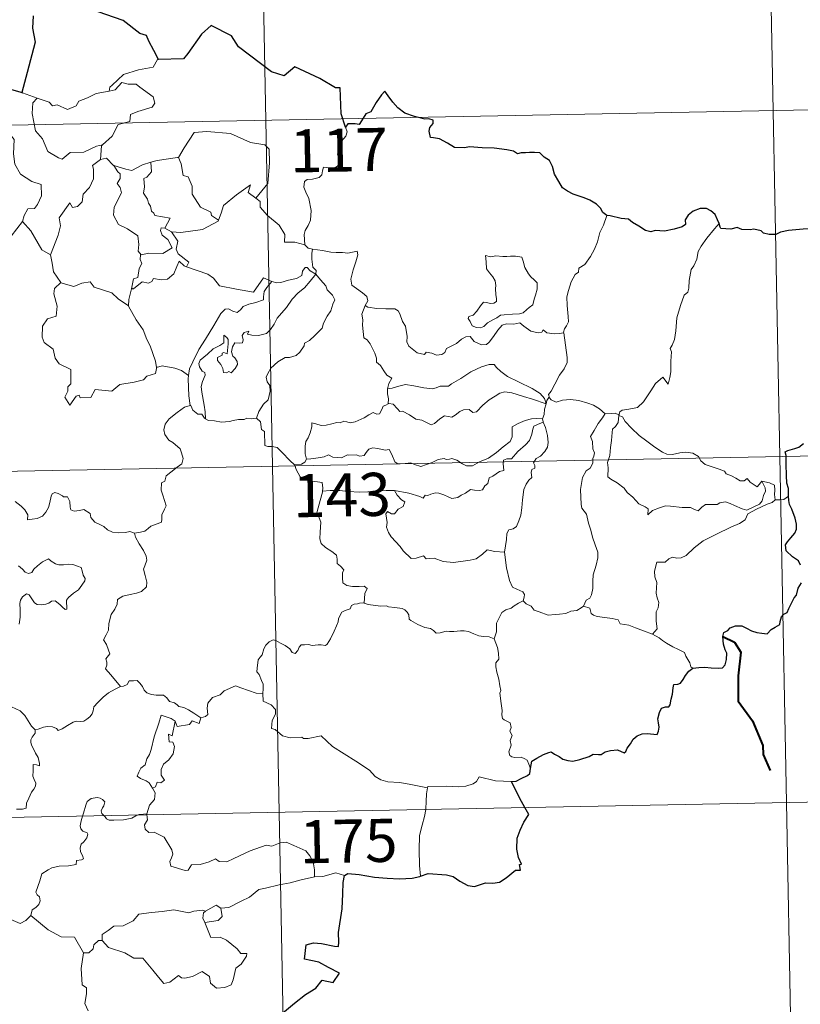
# Model space of a CAD drawing. Units: metres. Extents: x 631197 to 635708, y 4689943 to 4692998.
# Drawn here: x 631786 to 631922, y 4691975 to 4692146 of the extents above; entities that cross this region are included whole.
import ezdxf
from ezdxf.enums import TextEntityAlignment as Align

# ---------------------------------------------------------------- set-up
doc = ezdxf.new("R2010")
doc.units = ezdxf.units.M
doc.header["$MEASUREMENT"] = 0
doc.layers.add('Level 63', color=7, linetype='Continuous', lineweight=0)
doc.styles.add('Arial', font='ARIAL.TTF', dxfattribs={"height": 0.2})

msp = doc.modelspace()

# ---------------------------------------------------------------- linework, layer by layer
at = {"layer": 'Level 63', "linetype": 'Continuous', "lineweight": 0}
for points in [[(631826.79, 4692248.97), (631831.39, 4692008.08)], [(631916.2, 4692190.43), (631919.65, 4692009.76)], [(631810.44, 4692139.12), (631810.23, 4692139.11), (631809.46, 4692137.76), (631806.94, 4692137.34), (631804.34, 4692136.52), (631802.34, 4692134.67), (631801.95, 4692134.32), (631801.83, 4692133.61)], [(631801.83, 4692133.61), (631802.88, 4692133.84), (631804.05, 4692135.11), (631805.11, 4692134.82), (631806.52, 4692134.82), (631807.15, 4692134.29), (631809.51, 4692132.61), (631809.78, 4692131.52), (631809.31, 4692130.8), (631806.79, 4692130.07), (631805.57, 4692129.53), (631805.42, 4692128.31), (631803.39, 4692127.81), (631802.33, 4692125.78), (631800.68, 4692124.28)], [(631784.06, 4692134.08), (631783.84, 4692132), (631783.11, 4692130.58), (631781.19, 4692129.63), (631779.87, 4692129.41), (631780.2, 4692127.21), (631782.15, 4692126.02), (631782.56, 4692126.34), (631783.63, 4692125.53), (631784.69, 4692126.02), (631785.32, 4692125.17), (631785.2, 4692122.67), (631785.41, 4692120.89), (631786.41, 4692119.13), (631788.38, 4692117.89), (631789.99, 4692117.38), (631790.06, 4692115.38), (631789.36, 4692113.9), (631788.86, 4692113.15), (631787.67, 4692113.1), (631787.07, 4692111.94), (631786.73, 4692110.91)], [(631786.74, 4692133.32), (631789.29, 4692132.36)], [(631789.29, 4692132.36), (631789.3, 4692132.36), (631791.37, 4692131.71), (631792, 4692131.03), (631792.8, 4692131.21), (631794.56, 4692130.4), (631796.08, 4692131.07), (631796.57, 4692131.86), (631798.09, 4692132.44), (631799.55, 4692133.22), (631801.83, 4692133.61)], [(631476.03, 4692121.78), (632005.62, 4692131.9)], [(631789.29, 4692132.36), (631788.55, 4692131.6), (631788.41, 4692129.71), (631789.02, 4692126.71), (631790.22, 4692125.31), (631791.17, 4692123.12), (631793.02, 4692121.98), (631793.68, 4692121.76), (631795.06, 4692122.94), (631797.45, 4692122.99), (631799.61, 4692124.01), (631800.68, 4692124.28)], [(631813.73, 4692122.06), (631813.88, 4692122.08), (631814.86, 4692123.75), (631816.6, 4692126.4), (631818.85, 4692126.59), (631822.94, 4692126.26), (631826.4, 4692124.64), (631828.9, 4692124.28), (631829.69, 4692123.49), (631829.71, 4692121.1), (631829.41, 4692117.53), (631827.36, 4692114.96)], [(631842.95, 4692127.36), (631843.24, 4692126.52), (631843.03, 4692125.79), (631842.28, 4692124.89), (631841.87, 4692123.79), (631841.54, 4692122.61), (631842.06, 4692122.15), (631841.98, 4692121.42), (631841.55, 4692120.53), (631840.66, 4692120.01), (631840.05, 4692120.26), (631839.15, 4692120.39), (631838.95, 4692119.75), (631838.82, 4692119.02), (631838.36, 4692118.59), (631837.2, 4692118.29), (631836.27, 4692118.2), (631835.82, 4692117.87), (631835.7, 4692116.9), (631836.05, 4692116), (631836.59, 4692114.91), (631836.96, 4692112.82), (631836.88, 4692111.13), (631836.46, 4692110.23), (631835.95, 4692109.32), (631835.74, 4692108.68), (631835.86, 4692106.85)], [(631800.68, 4692124.28), (631800.47, 4692124.1), (631800.33, 4692121.73)], [(631800.33, 4692121.73), (631798.95, 4692120.66), (631799.13, 4692120.02), (631799.09, 4692118.37), (631798.43, 4692116.84), (631797.33, 4692115.7), (631797.16, 4692114.35), (631796.33, 4692113.54), (631795.43, 4692113.36), (631794.97, 4692114.16), (631793.11, 4692111.58), (631793.38, 4692110.16), (631792.96, 4692108.54), (631791.64, 4692105.11), (631791.65, 4692105.09)], [(631800.33, 4692121.73), (631801.39, 4692121.93), (631802.59, 4692120.69), (631802.64, 4692120.68)], [(631802.64, 4692120.68), (631804.71, 4692120.05), (631805.79, 4692119.77), (631807.65, 4692120.79), (631809.1, 4692121.22)], [(631809.1, 4692121.22), (631809.17, 4692119.54), (631808.41, 4692118.64), (631807.86, 4692118.4), (631807.95, 4692116.96), (631807.79, 4692115.84), (631808.5, 4692114.78), (631808.7, 4692114.12), (631809.03, 4692113.59), (631809.21, 4692112.72), (631809.59, 4692112.38), (631809.79, 4692111.94), (631812.47, 4692111.48), (631811.54, 4692109.77)], [(631809.1, 4692121.22), (631810.16, 4692121.55), (631813.73, 4692122.06)], [(631813.88, 4692122.08), (631814.34, 4692120.98), (631814.69, 4692118.94), (631815.6, 4692118.71), (631816.29, 4692117.07), (631816.26, 4692115.66), (631817.75, 4692113.43), (631819.51, 4692112.56), (631819.61, 4692111.95), (631820.87, 4692111.14)], [(631802.64, 4692120.68), (631803.31, 4692119.58), (631803.75, 4692119.21), (631803.73, 4692118.39), (631803.25, 4692117.55), (631803.75, 4692116.82), (631803.95, 4692115.88), (631802.69, 4692113.42), (631802.61, 4692112.01), (631803.44, 4692110.42), (631805.01, 4692109.61), (631806.84, 4692108.44), (631806.97, 4692106.91), (631806.9, 4692105.73), (631807.41, 4692105.14)], [(631820.87, 4692111.14), (631821.32, 4692112.36), (631821.73, 4692113.68), (631823.97, 4692115.53), (631826.43, 4692117.28), (631826.04, 4692115.98), (631827.36, 4692114.96)], [(631827.36, 4692114.96), (631828.1, 4692114.39), (631828.13, 4692113.42), (631829.35, 4692111.97), (631831.42, 4692110.29), (631832.4, 4692108.68), (631832.35, 4692107.29), (631834.15, 4692107.3), (631835.86, 4692106.85)], [(631783.79, 4692107.09), (631786.73, 4692110.91)], [(631786.73, 4692110.91), (631788.19, 4692109.28), (631790.09, 4692105.96), (631791.65, 4692105.09)], [(631812.67, 4692109.12), (631814.3, 4692109.01), (631818.05, 4692109.5), (631820.8, 4692110.95), (631820.87, 4692111.14)], [(631888.44, 4692111.96), (631887.81, 4692110.3), (631887.19, 4692108.98), (631886.79, 4692107.4), (631886.3, 4692106.1), (631885.55, 4692104.85), (631884.57, 4692103.43), (631883.55, 4692102.79), (631883.49, 4692102.11), (631882.92, 4692101.69), (631882.22, 4692100.39), (631881.76, 4692098.9), (631881.47, 4692097.81), (631881.52, 4692096.27), (631881.72, 4692094.38), (631881.77, 4692093.45), (631881.41, 4692092.77), (631881.04, 4692092.26), (631880.9, 4692091.64), (631880.92, 4692091.54)], [(631907.94, 4692110.57), (631907.17, 4692109.64), (631905.81, 4692108.04), (631904.83, 4692106.6), (631904.32, 4692105.72), (631904.07, 4692104.35), (631903.57, 4692103.19), (631903.08, 4692102.55), (631902.77, 4692100.67), (631902.66, 4692099.31), (631902.49, 4692098.6), (631901.85, 4692098.07), (631901.21, 4692096.32), (631900.57, 4692094.12), (631900.42, 4692091.9), (631900.22, 4692090.37), (631899.79, 4692089.4), (631899.43, 4692088.82), (631899.69, 4692088.2), (631899.57, 4692086.63), (631899.56, 4692084.74), (631899.37, 4692083.78), (631899.08, 4692082.6), (631898.17, 4692083.8), (631896.91, 4692082.73), (631896.07, 4692081.43), (631894.81, 4692079.54), (631893.73, 4692078.55), (631892.25, 4692078.26), (631891.11, 4692078.09), (631890.66, 4692077.79), (631890.49, 4692077.15)], [(631811.54, 4692109.77), (631810.85, 4692109.82), (631810.75, 4692109.35), (631811.06, 4692108.56), (631812.06, 4692107.8), (631812.78, 4692106.35), (631811.16, 4692105.37), (631808.75, 4692105.38), (631807.41, 4692105.14)], [(631811.54, 4692109.77), (631812.67, 4692109.12)], [(631815.28, 4692103.05), (631815.71, 4692103.82), (631813.86, 4692105.28), (631813.49, 4692106.12), (631813.78, 4692107.52), (631812.67, 4692109.12)], [(631835.86, 4692106.85), (631836.48, 4692106.26), (631837.22, 4692106.12)], [(631837.22, 4692106.12), (631837.07, 4692105.34), (631837.07, 4692104.35), (631837.27, 4692102.96), (631837.85, 4692102.41), (631837.8, 4692101.76)], [(631837.22, 4692106.12), (631837.23, 4692106.11), (631838.94, 4692105.86), (631840.37, 4692105.55), (631841.34, 4692105.51), (631842.44, 4692105.54), (631843.35, 4692105.42), (631844.98, 4692105.73), (631845.07, 4692105.09), (631844.75, 4692103.91), (631844.27, 4692102.53), (631843.9, 4692100.88), (631844.04, 4692099.83), (631844.84, 4692099.27), (631845.91, 4692098.51), (631846.67, 4692097.85), (631846.81, 4692097.09), (631846.37, 4692096.32)], [(631791.65, 4692105.09), (631791.93, 4692103.64), (631792.17, 4692102.18), (631793.41, 4692100.28)], [(631807.41, 4692105.14), (631807.29, 4692105.11), (631807.21, 4692104.32), (631807.51, 4692103.62), (631807.05, 4692102.74), (631806.81, 4692101.17), (631806.04, 4692100.96), (631805.72, 4692099.21), (631805.84, 4692099.34)], [(631805.72, 4692099.21), (631806.07, 4692099.22), (631807.6, 4692100.42), (631808.65, 4692100.18), (631809.25, 4692100.49), (631809.57, 4692101.02), (631810.89, 4692100.78), (631811.99, 4692100.9), (631813.11, 4692101.81), (631813.59, 4692103.08), (631814, 4692104.03), (631814.89, 4692103.19), (631815.28, 4692103.05)], [(631867.28, 4692104.98), (631867.4, 4692103.9), (631867.47, 4692102.65), (631867.98, 4692101.96), (631868.57, 4692101.29), (631868.99, 4692100.58), (631869.1, 4692099.76), (631869.05, 4692099.24), (631869.09, 4692098.15), (631869.23, 4692097.54), (631869.22, 4692096.99), (631868.78, 4692096.67), (631868.1, 4692096.66), (631867.52, 4692096.84), (631866.95, 4692096.85), (631866.43, 4692096.22), (631865.78, 4692095.32), (631865.16, 4692094.6), (631864.43, 4692094.36), (631864.28, 4692094.05), (631864.66, 4692093.51), (631865.01, 4692092.78), (631865.77, 4692092.48), (631866.42, 4692092.39), (631867.01, 4692092.61), (631867.66, 4692093.3), (631868.57, 4692093.81), (631869.29, 4692094.13), (631869.9, 4692094.6), (631870.58, 4692094.65), (631872.03, 4692094.76), (631873.24, 4692094.85), (631873.88, 4692095.04), (631874.51, 4692095.59), (631874.89, 4692095.94), (631875.54, 4692096.42), (631875.78, 4692097.4), (631876, 4692098.11), (631876.28, 4692099.12), (631876.27, 4692100.22), (631875.75, 4692100.75), (631875.19, 4692101.26), (631874.78, 4692101.8), (631874.18, 4692102.91), (631873.85, 4692104), (631873.64, 4692104.68), (631872.54, 4692104.88), (631871.65, 4692104.9), (631871.02, 4692104.8), (631870.34, 4692104.84), (631869.12, 4692104.94), (631868.18, 4692104.74), (631867.28, 4692104.98)], [(631815.28, 4692103.05), (631818.99, 4692101.73), (631819.99, 4692101.07), (631821.01, 4692099.72), (631823.99, 4692099.12), (631826.96, 4692098.6), (631828.71, 4692101.08), (631830.14, 4692100.45)], [(631837.8, 4692101.76), (631836.8, 4692102.32), (631836.27, 4692102.9), (631835.91, 4692102.92), (631835.45, 4692102.29), (631835.37, 4692101.53), (631834.45, 4692100.99), (631833.06, 4692100.73), (631831.68, 4692100.27), (631831.02, 4692100.21), (631830.14, 4692100.45)], [(631793.41, 4692100.28), (631792.33, 4692099.28), (631792.23, 4692098.33), (631792.81, 4692096.16), (631792.59, 4692094.44), (631791.08, 4692093.95), (631790.25, 4692092.67), (631790.16, 4692090.76), (631790.5, 4692089.87), (631792.1, 4692088.68), (631792.42, 4692087.15), (631793.15, 4692086.14), (631795.16, 4692085.14), (631795.15, 4692082.66), (631794.66, 4692082.16), (631794.64, 4692081.36), (631794.13, 4692080.35), (631794.98, 4692078.96), (631796.11, 4692080.49), (631796.61, 4692080.71), (631796.76, 4692080.21), (631798.62, 4692080.29), (631799.39, 4692081.69), (631802.3, 4692081.36), (631803.68, 4692082.56), (631806.18, 4692082.96), (631807.8, 4692083.38), (631808.37, 4692084.02), (631809.91, 4692084.44), (631810.13, 4692085.61)], [(631793.41, 4692100.28), (631793.43, 4692100.23), (631795.69, 4692099.58), (631797.06, 4692100.2), (631798.5, 4692100.42), (631799.22, 4692099.5), (631802.29, 4692098.48), (631803.42, 4692097.46), (631805.17, 4692096.23)], [(631830.14, 4692100.45), (631829.27, 4692099.41), (631828.79, 4692098.73), (631828.69, 4692097.82), (631828.7, 4692097.3), (631827.37, 4692096.79), (631826.12, 4692096.54), (631825.17, 4692096.13), (631824.69, 4692095.53), (631824.09, 4692095.1), (631823.34, 4692095.31), (631822.62, 4692095.7), (631822.03, 4692095.63), (631821.26, 4692094.88), (631820.05, 4692092.82), (631818.59, 4692090.46), (631817.46, 4692088.63), (631816.37, 4692086.48), (631815.8, 4692085.25), (631815.64, 4692084.08)], [(631818.6, 4692076.58), (631818.55, 4692077.76), (631818.35, 4692078.93), (631817.93, 4692081.18), (631817.83, 4692082.17), (631818.08, 4692083.05), (631818.52, 4692084.14), (631818.45, 4692084.63), (631818.02, 4692084.89), (631817.57, 4692085.64), (631817.42, 4692086.22), (631817.67, 4692086.8), (631818.93, 4692087.81), (631819.91, 4692088.75), (631821.11, 4692089.33), (631821.81, 4692089.82), (631821.81, 4692091.11), (631822.28, 4692090.75), (631822.52, 4692090.36), (631822.53, 4692089.64), (631822.39, 4692087.89), (631821.79, 4692088.11), (631821.48, 4692087.99), (631821.48, 4692087.65), (631820.7, 4692087.22), (631820.67, 4692086.74), (631821.27, 4692086.01), (631821.59, 4692085.35), (631821.75, 4692084.63), (631822.22, 4692084.55), (631822.64, 4692084.82), (631823.04, 4692084.6), (631823.74, 4692085.34), (631824.17, 4692086), (631824.11, 4692086.54), (631823.67, 4692087.17), (631823.32, 4692087.48), (631823.13, 4692088.21), (631823.31, 4692089.07), (631823.7, 4692089.82), (631824.43, 4692089.75), (631825.05, 4692089.78), (631825.14, 4692090.29), (631824.99, 4692091.07), (631825.3, 4692091.6), (631826.12, 4692091.83), (631825.89, 4692091.28), (631826.64, 4692091.12), (631827.82, 4692091.09), (631829.2, 4692091.4), (631829.9, 4692092.14), (631830.51, 4692093.02), (631831.05, 4692094.1), (631831.81, 4692094.93), (631832.7, 4692095.96), (631833.66, 4692097.4), (631834.69, 4692098.52), (631835.79, 4692099.36), (631836.83, 4692100.53), (631837.8, 4692101.76)], [(631837.8, 4692101.76), (631838.6, 4692100.74), (631839.51, 4692099.72), (631839.74, 4692099), (631840.7, 4692098.1), (631841.07, 4692097.27), (631840.75, 4692096.5), (631840.4, 4692095.35), (631839.78, 4692094.43), (631839.1, 4692093.19), (631838.87, 4692092.32), (631837.64, 4692091.05), (631836.67, 4692090.22), (631835.84, 4692089.75), (631835.73, 4692089.26), (631835.01, 4692088.15), (631834.38, 4692087.57), (631833.19, 4692087.23), (631832.47, 4692087.25), (631831.18, 4692086.48), (631829.96, 4692085.41), (631829.41, 4692084.46), (631829.13, 4692083.82), (631829.33, 4692083), (631829.77, 4692082.34), (631829.84, 4692081.38), (631829.52, 4692079.89), (631828.7, 4692079.12), (631827.87, 4692077.84), (631827.44, 4692076.67)], [(631805.17, 4692096.23), (631805.27, 4692097.31), (631805.72, 4692099.21)], [(631810.05, 4692085.49), (631809.91, 4692086.62), (631808.94, 4692089.27), (631808.41, 4692090.4), (631807.75, 4692092.06), (631806.51, 4692093.78), (631805.17, 4692096.15), (631805.17, 4692096.23)], [(631846.37, 4692096.32), (631846.06, 4692095.54), (631845.79, 4692094.81), (631845.94, 4692093.81), (631845.91, 4692092.88), (631846.15, 4692090.69), (631846.7, 4692090.3), (631847.23, 4692089.62), (631847.69, 4692088.72), (631848.07, 4692087.97), (631848.34, 4692087.15), (631848.32, 4692086.44), (631849.02, 4692085.86), (631849.6, 4692084.93), (631850.16, 4692084.15), (631851.04, 4692083.63), (631850.48, 4692082.74), (631850.26, 4692081.76)], [(631880.92, 4692091.54), (631880.15, 4692091.4), (631879.29, 4692091.38), (631878, 4692091.52), (631877.35, 4692092.03), (631877.11, 4692091.66), (631876.48, 4692091.52), (631875.21, 4692091.84), (631873.99, 4692092.68), (631873.26, 4692093.28), (631872.24, 4692093.06), (631870.98, 4692093.1), (631870.18, 4692092.88), (631869.44, 4692091.98), (631868.69, 4692090.92), (631867.94, 4692089.9), (631867.48, 4692089.52), (631866.59, 4692089.46), (631865.35, 4692090.02), (631864.65, 4692090.89), (631863.88, 4692090.86), (631863.15, 4692090.41), (631862.25, 4692089.66), (631860.5, 4692088.83), (631860.25, 4692088.12), (631859.71, 4692087.77), (631858.79, 4692087.62), (631857.95, 4692088.02), (631856.96, 4692088.17), (631856.69, 4692087.74), (631855.42, 4692088.03), (631853.99, 4692089.23), (631853.62, 4692089.94), (631853.7, 4692090.92), (631853.41, 4692092.72), (631852.87, 4692093.52), (631852.4, 4692094.86), (631852.09, 4692095.35), (631851.51, 4692095.69), (631849.95, 4692095.72), (631848.39, 4692095.76), (631846.81, 4692095.98), (631846.37, 4692096.32)], [(631880.92, 4692091.54), (631881.51, 4692087.25), (631881.53, 4692086.36), (631881.01, 4692085.28), (631880.18, 4692084.14), (631879.39, 4692082.61), (631878.75, 4692081.38), (631878.29, 4692080.82), (631878.42, 4692080.2)], [(631815.64, 4692084.08), (631814.42, 4692084.96), (631813.26, 4692085.41), (631811.07, 4692085.81), (631810.05, 4692085.49)], [(631810.13, 4692085.61), (631810.05, 4692085.49)], [(631877.84, 4692079.18), (631877.6, 4692080.11), (631876.8, 4692080.96), (631875.45, 4692081.86), (631873.04, 4692083.01), (631871.15, 4692083.94), (631869.96, 4692084.79), (631869.25, 4692085.49), (631868.81, 4692086), (631867.95, 4692086.01), (631866.61, 4692085.62), (631864.74, 4692084.72), (631863, 4692083.58), (631861.37, 4692082.63), (631860.89, 4692082.23), (631859.41, 4692082.26), (631858.71, 4692081.94), (631858.06, 4692081.77), (631856.58, 4692081.94), (631854.81, 4692082.29), (631853.41, 4692082.56), (631852.22, 4692082.26), (631851.05, 4692081.89), (631850.26, 4692081.76)], [(631815.64, 4692084.08), (631815.57, 4692083.51), (631815.68, 4692080.59), (631815.95, 4692078.87)], [(631850.26, 4692081.76), (631850.24, 4692080.94), (631850.42, 4692080.03), (631850.39, 4692079.19)], [(631850.39, 4692079.19), (631850.47, 4692079.24), (631851.27, 4692079.1), (631852, 4692078.29), (631852.39, 4692077.85), (631852.87, 4692077.91), (631854.08, 4692077.29), (631855.2, 4692076.48), (631856.23, 4692076.34), (631857.02, 4692075.95), (631857.84, 4692075.54), (631858.41, 4692075.73), (631859.36, 4692076.54), (631860.2, 4692077.08), (631861.43, 4692076.86), (631862.03, 4692077.22), (631862.82, 4692077.83), (631863.48, 4692078.13), (631864.46, 4692078.17), (631865.12, 4692077.66), (631865.73, 4692077.8), (631866.87, 4692078.92), (631867.94, 4692079.88), (631869, 4692080.5), (631869.83, 4692081.05), (631870.65, 4692081.27), (631871.87, 4692081.1), (631873.91, 4692080.47), (631875.49, 4692079.98), (631877.84, 4692079.18)], [(631878.42, 4692080.2), (631878.35, 4692080.28), (631877.98, 4692079.75), (631877.84, 4692079.18)], [(631888.12, 4692077.46), (631887.16, 4692078.33), (631886.11, 4692078.93), (631885.13, 4692079.28), (631883.53, 4692079.75), (631882.07, 4692079.92), (631880.73, 4692079.81), (631879.62, 4692079.49), (631878.71, 4692079.89), (631878.42, 4692080.2)], [(631806.26, 4692056.67), (631807.27, 4692056.82), (631808.05, 4692057.01), (631808.64, 4692057.5), (631809.09, 4692057.9), (631810.18, 4692058.26), (631810.91, 4692058.59), (631811.02, 4692059.1), (631810.98, 4692059.84), (631811.46, 4692060.84), (631811.73, 4692061.44), (631811.16, 4692063.25), (631810.9, 4692064.16), (631810.93, 4692065.43), (631811.53, 4692065.74), (631811.77, 4692066.62), (631812.58, 4692067.29), (631813.64, 4692068.18), (631814.45, 4692068.75), (631814.68, 4692069.64), (631814.44, 4692070.63), (631814.19, 4692071.34), (631812.88, 4692072.43), (631812.2, 4692072.84), (631811.54, 4692073.83), (631811.37, 4692074.66), (631811.58, 4692075.65), (631812.26, 4692076.54), (631813.69, 4692077.69), (631814.96, 4692078.57), (631815.95, 4692078.87)], [(631815.95, 4692078.87), (631816.04, 4692078.9), (631816.4, 4692078.07), (631817.27, 4692077.39), (631817.95, 4692077.38), (631818.4, 4692076.7), (631818.6, 4692076.58)], [(631836.14, 4692069.52), (631835.94, 4692070.5), (631835.91, 4692071.82), (631836.07, 4692072.64), (631836.47, 4692073.23), (631836.82, 4692074.1), (631837.1, 4692075.16), (631837.1, 4692075.86), (631837.76, 4692075.72), (631838.74, 4692075.38), (631839.58, 4692075.46), (631840.58, 4692075.72), (631841.47, 4692075.91), (631842.03, 4692075.84), (631842.67, 4692076.15), (631843.2, 4692076.05), (631843.75, 4692075.84), (631844.65, 4692076.07), (631846.19, 4692076.75), (631847, 4692077.28), (631847.74, 4692077.69), (631848.38, 4692077.37), (631848.87, 4692077.42), (631849.25, 4692078.18), (631849.49, 4692078.78), (631849.99, 4692078.96), (631850.39, 4692079.19)], [(631877.84, 4692079.18), (631877.84, 4692079.17), (631877.57, 4692078.27), (631877.52, 4692077.33), (631877.25, 4692076.58)], [(631818.6, 4692076.58), (631819.09, 4692076.26), (631820.17, 4692076.22), (631821.4, 4692075.99), (631822.78, 4692076.11), (631823.43, 4692076.3), (631824.31, 4692076.43), (631825.34, 4692076.47), (631825.78, 4692076.69), (631826.52, 4692076.59), (631827.44, 4692076.67)], [(631827.44, 4692076.67), (631827.46, 4692076.67), (631828.18, 4692076.06), (631828.33, 4692074.72), (631828.87, 4692074.36), (631828.93, 4692071.92), (631829.41, 4692071.74), (631830.2, 4692071.72), (631831.04, 4692071.57), (631831.95, 4692070.73), (631833.26, 4692069.34), (631834.1, 4692068.57)], [(631877.25, 4692076.58), (631876.22, 4692076.64), (631875.29, 4692076.59), (631874.23, 4692076.27), (631873.01, 4692075.73), (631871.97, 4692075.18), (631871.94, 4692074.47), (631871.96, 4692073.43), (631871.59, 4692072.63), (631870.41, 4692071.68), (631869.25, 4692070.71), (631867.82, 4692069.72), (631866.24, 4692069.08), (631865.07, 4692068.41), (631864.03, 4692068.39), (631863.32, 4692068.73), (631862.3, 4692069.36), (631861.47, 4692069.64), (631861.02, 4692069.56), (631860.48, 4692069.46), (631860.09, 4692069.67), (631859.08, 4692069.47), (631858.01, 4692068.98), (631857.05, 4692068.62), (631856.05, 4692068.25), (631854.94, 4692068.63), (631854.29, 4692068.88), (631853.35, 4692068.77), (631852.03, 4692068.71), (631851.55, 4692069.08), (631851.02, 4692070.38), (631850.52, 4692071.24), (631849.84, 4692071.11), (631848.56, 4692071.41), (631847.7, 4692071.49), (631847.01, 4692071.28), (631846.54, 4692070.68), (631846.17, 4692070.19), (631845.44, 4692070.08), (631844.83, 4692070.27), (631843.45, 4692070.22), (631843.28, 4692070.27), (631842.25, 4692069.79), (631840.74, 4692069.87), (631839.97, 4692070.28), (631839.25, 4692069.93), (631838.19, 4692069.77), (631836.89, 4692069.58), (631836.14, 4692069.52)], [(631877.25, 4692076.58), (631877.25, 4692076.55), (631877.35, 4692076.03), (631877.37, 4692075.99)], [(631888.12, 4692077.46), (631888.1, 4692077.47), (631887.66, 4692076.74), (631886.9, 4692075.78), (631886.2, 4692074.56), (631885.56, 4692073.48), (631885.93, 4692072.62), (631885.98, 4692071.37), (631886.26, 4692070.65), (631886.13, 4692070.09), (631885.96, 4692069.64), (631885.97, 4692068.82), (631885.51, 4692067.98), (631884.8, 4692067.49), (631884.17, 4692066.37), (631883.82, 4692064.25), (631883.98, 4692061.68), (631884.07, 4692061), (631884.87, 4692059.96), (631885.25, 4692058.39), (631885.64, 4692057.16), (631885.93, 4692055.97), (631886.41, 4692054.62), (631886.83, 4692053.38), (631886.87, 4692052.39), (631886.55, 4692051.1), (631886.05, 4692049.41), (631885.96, 4692048.32), (631885.98, 4692047.04), (631885.77, 4692045.93), (631885.45, 4692045.37), (631884.83, 4692044.98), (631884.37, 4692043.98)], [(631890.49, 4692077.15), (631890.49, 4692077.24), (631889.84, 4692077.54), (631889.16, 4692077.48), (631888.12, 4692077.46)], [(631915.41, 4692065.71), (631915.59, 4692065.27), (631915.96, 4692064.55), (631916.04, 4692063.98), (631915.68, 4692063.23), (631915.47, 4692062.3), (631914.97, 4692061.7), (631913.9, 4692061.17), (631912.79, 4692060.68), (631911.94, 4692060.91), (631910.62, 4692061.49), (631909.88, 4692061.85), (631909.07, 4692062.12), (631908.09, 4692061.92), (631907.6, 4692061.66), (631906.18, 4692061.67), (631905.57, 4692061.63), (631904.95, 4692061.18), (631904.3, 4692060.55), (631903.69, 4692060.77), (631902.98, 4692061.12), (631901.52, 4692061.12), (631899.48, 4692061.36), (631898.65, 4692061.43), (631897.58, 4692061.08), (631896.39, 4692060.59), (631895.57, 4692059.85), (631895.62, 4692060.92), (631895.06, 4692061.26), (631893.99, 4692061.76), (631892.97, 4692062.92), (631891.98, 4692063.74), (631891.45, 4692064.5), (631890.2, 4692065.44), (631889.14, 4692066.08), (631888.62, 4692066.44), (631888.64, 4692068.05), (631888.54, 4692068.98), (631888.92, 4692070.21), (631889.05, 4692071.59), (631889.21, 4692072.78), (631889.34, 4692074.17), (631889.41, 4692074.76), (631889.92, 4692075.25), (631890.37, 4692075.93), (631890.49, 4692077.15)], [(631890.49, 4692077.15), (631891.16, 4692076.94), (631891.61, 4692076.08), (631892.73, 4692074.92), (631894.03, 4692073.67), (631895.37, 4692072.7), (631896.75, 4692071.65), (631898.11, 4692070.78), (631898.87, 4692070.42), (631899.85, 4692070.34), (631901.13, 4692070.64), (631902.17, 4692070.74), (631903.37, 4692070.57), (631904.34, 4692070), (631904.78, 4692069.28), (631905.53, 4692068.61), (631906.55, 4692068.26), (631907.95, 4692067.8), (631908.87, 4692067.46), (631909.21, 4692066.99), (631910.12, 4692066.67), (631910.84, 4692066.23), (631911.61, 4692065.79), (631912.33, 4692065.8), (631912.86, 4692066.15), (631913.35, 4692065.55), (631914.6, 4692064.71), (631914.94, 4692065.11), (631915.41, 4692065.71)], [(631851.47, 4692064.09), (631853.95, 4692063.62), (631855.91, 4692063.05), (631856.44, 4692062.76), (631856.81, 4692063.25), (631857.27, 4692063.23), (631857.78, 4692063.46), (631858.63, 4692063.7), (631859.19, 4692063.61), (631860.06, 4692063.31), (631860.79, 4692062.97), (631861.46, 4692062.71), (631862.52, 4692062.86), (631863.09, 4692063.28), (631863.84, 4692063.62), (631864.72, 4692064.25), (631865.41, 4692064.12), (631866.28, 4692064.11), (631866.79, 4692064.22), (631867.19, 4692064.88), (631867.71, 4692065.33), (631867.92, 4692066.27), (631868.61, 4692066.58), (631869.74, 4692067.38), (631870.51, 4692067.59), (631870.4, 4692068.77), (631870.44, 4692069.38), (631871.01, 4692069.62), (631871.84, 4692069.59), (631872.92, 4692070.88), (631874.24, 4692072.04), (631874.99, 4692072.77), (631875.35, 4692073.92), (631875.52, 4692074.79), (631875.74, 4692075.3), (631876.37, 4692075.6), (631877.37, 4692075.99)], [(631877.37, 4692075.99), (631877.75, 4692075.06), (631878.09, 4692073.64), (631878.22, 4692072.42), (631878.1, 4692071.65), (631877.63, 4692070.85), (631876.9, 4692070.08), (631876.1, 4692069.64), (631875.66, 4692068.89), (631875.92, 4692068.43), (631875.91, 4692067.96), (631875.39, 4692067.75), (631875.28, 4692067.22), (631875.39, 4692066.34), (631874.82, 4692065.88), (631874.37, 4692065.22), (631873.97, 4692064.24), (631873.74, 4692062.48), (631873.63, 4692061.09), (631873.46, 4692059.8), (631873.12, 4692058.82), (631872.73, 4692057.82), (631872.13, 4692057.4), (631871.38, 4692057.24), (631871, 4692056.61), (631870.98, 4692055.57), (631870.61, 4692053.34)], [(631477.18, 4692061.56), (632006.77, 4692071.68)], [(631836.14, 4692069.52), (631835.85, 4692069.04), (631835.27, 4692068.67), (631834.1, 4692068.57)], [(631834.1, 4692068.57), (631834.15, 4692068.52), (631834.35, 4692067.76), (631835.08, 4692066.45), (631835.8, 4692065.87), (631836.83, 4692065.75), (631838.91, 4692065.49), (631839.03, 4692064.47), (631838.97, 4692063.99)], [(631917.7, 4692062.46), (631917.6, 4692063.38), (631917.62, 4692064.12), (631917.61, 4692065), (631916.73, 4692065.42), (631915.41, 4692065.71)], [(631785.47, 4692062.18), (631786.54, 4692061.37), (631787.16, 4692060.74), (631787.7, 4692059.84), (631787.65, 4692058.97), (631788.45, 4692059.11), (631789.31, 4692059.23), (631790.26, 4692059.63), (631790.8, 4692060.32), (631791.26, 4692061.14), (631791.49, 4692062), (631791.72, 4692063.09), (631791.94, 4692063.52), (631792.35, 4692063.76), (631792.98, 4692063.54), (631793.74, 4692063.17), (631793.91, 4692063.01), (631794.58, 4692062.98), (631794.97, 4692062.19), (631795.07, 4692061.21), (631795.19, 4692060.7), (631795.74, 4692060.48), (631796.65, 4692060.58), (631797.41, 4692060.79), (631798.54, 4692060.08), (631798.66, 4692059.4), (631799.31, 4692058.56), (631800.44, 4692058.06), (631800.93, 4692057.8), (631801.53, 4692057.25), (631802.39, 4692056.81), (631803.49, 4692056.73), (631804.67, 4692056.77), (631805.44, 4692056.95), (631806.26, 4692056.67)], [(631838.97, 4692063.99), (631838.94, 4692063.8), (631838.57, 4692062.35), (631838.18, 4692061.08), (631837.99, 4692060.18), (631838.38, 4692059.32), (631838.67, 4692058.6), (631838.55, 4692056.84), (631838.48, 4692055.65), (631838.74, 4692054.86), (631839.46, 4692054.15), (631840.59, 4692053.48), (631841.38, 4692052.84), (631841.49, 4692052.16), (631841.52, 4692051.39), (631842.1, 4692050.94), (631842.67, 4692050.26), (631842.4, 4692049.75), (631842.42, 4692048.87), (631842.5, 4692048.01), (631843.17, 4692047.53), (631844.16, 4692047.36), (631845.3, 4692047.35), (631846.22, 4692047.42), (631846.72, 4692047.01), (631846.34, 4692046.18), (631846.22, 4692044.49)], [(631851.47, 4692064.09), (631850, 4692064.11), (631848.15, 4692064.04), (631846.84, 4692063.85), (631845.44, 4692063.81), (631843.4, 4692063.89), (631841.96, 4692064.08), (631840.27, 4692064.08), (631838.97, 4692063.99)], [(631870.61, 4692053.34), (631868.96, 4692053.46), (631867.57, 4692053.74), (631866.79, 4692053.01), (631865.71, 4692052.21), (631864.62, 4692051.98), (631861.72, 4692051.54), (631859.95, 4692051.72), (631858.37, 4692052.3), (631857.61, 4692052.26), (631856.96, 4692052.18), (631856.51, 4692052.72), (631855.25, 4692052.3), (631854.39, 4692052.28), (631853.01, 4692053.61), (631852.45, 4692054.37), (631850.87, 4692056.03), (631850.41, 4692056.76), (631850.11, 4692057.72), (631850.19, 4692058.5), (631849.99, 4692060.04), (631850.26, 4692060.43), (631850.94, 4692060.05), (631851.45, 4692060.02), (631852.12, 4692060.82), (631853, 4692061.28), (631853.29, 4692062.09), (631852.7, 4692062.44), (631851.96, 4692063.26), (631851.47, 4692064.09)], [(631896.36, 4692039.08), (631897.19, 4692040.01), (631897.03, 4692041.32), (631897.01, 4692042.98), (631897.34, 4692043.64), (631897.46, 4692044.62), (631897.18, 4692045.42), (631897, 4692046.24), (631897.1, 4692048.07), (631896.75, 4692049.04), (631896.72, 4692050.04), (631897.09, 4692051.59), (631898.54, 4692051.64), (631899.19, 4692052.19), (631899.82, 4692052.51), (631900.57, 4692052.3), (631901.33, 4692052.35), (631902.24, 4692052.76), (631903.63, 4692054.1), (631905.18, 4692055.3), (631906.09, 4692055.82), (631907.49, 4692056.5), (631910, 4692057.72), (631911.51, 4692058.34), (631912.51, 4692058.98), (631912.96, 4692060.04), (631914.43, 4692060.82), (631916.34, 4692061.72), (631917.16, 4692062), (631917.7, 4692062.46)], [(631917.7, 4692062.46), (631917.72, 4692062.49), (631918.51, 4692062.44), (631919.21, 4692062.51), (631920.05, 4692063.11)], [(631806.26, 4692056.67), (631806.43, 4692055.97), (631807.03, 4692054.81), (631807.8, 4692053.64), (631808.29, 4692052.64), (631808.38, 4692051.98), (631808.06, 4692050.96), (631807.82, 4692050.39), (631808.07, 4692049.29), (631808.36, 4692048.11), (631808.31, 4692047.3)], [(631791.26, 4692052.17), (631790.24, 4692051.67), (631789.39, 4692050.95), (631788.75, 4692050.38), (631788.4, 4692049.81), (631787.82, 4692049.66), (631787.22, 4692049.88), (631786.74, 4692050.42), (631786.05, 4692050.99)], [(631786.19, 4692040.8), (631786.35, 4692042.04), (631786.35, 4692043.31), (631786.26, 4692044.42), (631786.38, 4692044.99), (631786.77, 4692045.6), (631787.46, 4692046.13), (631787.91, 4692045.91), (631788.25, 4692045.39), (631788.85, 4692044.55), (631789.28, 4692044.25), (631790.01, 4692044.17), (631790.8, 4692044.29), (631791.33, 4692044.48), (631791.78, 4692044.81), (631792.45, 4692044.87), (631793.26, 4692044.26), (631793.74, 4692043.78), (631794.16, 4692043.39), (631794.49, 4692043.42), (631794.38, 4692044.99), (631794.77, 4692045.49), (631795.65, 4692046.22), (631796.51, 4692046.81), (631797.1, 4692047.6), (631797.57, 4692048.39), (631797.64, 4692048.79), (631797.33, 4692049.38), (631797.15, 4692050.12), (631796.97, 4692050.7), (631796.34, 4692050.9), (631795.51, 4692051.23), (631794.73, 4692051.25), (631793.91, 4692051.16), (631793.07, 4692051.14), (631792.48, 4692051.32), (631791.72, 4692051.81), (631791.26, 4692052.17)], [(631873.85, 4692044.86), (631874.04, 4692045.5), (631874.1, 4692045.96), (631873.81, 4692046.43), (631872.74, 4692046.89), (631872.02, 4692047.29), (631871.47, 4692048.45), (631870.94, 4692050.63), (631870.61, 4692053.34)], [(631808.31, 4692047.3), (631807.43, 4692046.51), (631806.6, 4692046.19), (631805.46, 4692045.96), (631804.23, 4692045.71), (631803.3, 4692045.14), (631803.21, 4692044.33), (631802.8, 4692043.46), (631802.19, 4692042.49), (631801.79, 4692040.94), (631801.7, 4692039.77), (631801.31, 4692038.95), (631800.85, 4692038.12), (631801.37, 4692037.27), (631801.71, 4692036.28), (631801.97, 4692035.63), (631801.24, 4692034.8), (631801.44, 4692034.23), (631801.45, 4692033.71), (631801.22, 4692033.05), (631802.1, 4692032), (631803.81, 4692029.96)], [(631846.22, 4692044.49), (631846.09, 4692044.52), (631845.41, 4692044.5), (631845.02, 4692044.38), (631844.46, 4692044.3), (631844, 4692044.08), (631843.74, 4692043.5), (631842.9, 4692043.19), (631842.29, 4692042.9), (631841.96, 4692042.3), (631841.75, 4692041.76), (631841.67, 4692041.24), (631841.37, 4692040.56), (631840.96, 4692039.61), (631840.36, 4692038.29), (631839.78, 4692037.36), (631839.49, 4692037.11), (631838.73, 4692037.21), (631838.18, 4692037.23), (631837.14, 4692037.11), (631836.5, 4692037.26), (631835.81, 4692037.22), (631835.25, 4692037.2), (631834.91, 4692036.8), (631834.67, 4692036.26), (631834.17, 4692035.71), (631833.68, 4692035.89), (631833.25, 4692036.5), (631832.45, 4692037.1), (631831.66, 4692037.54), (631830.82, 4692037.96), (631830.37, 4692038.12), (631829.65, 4692037.77), (631829.08, 4692037.16), (631828.76, 4692036.51)], [(631868.81, 4692038.28), (631867.93, 4692038.64), (631866.95, 4692038.7), (631866.14, 4692038.8), (631865.27, 4692039.13), (631864.34, 4692039.54), (631863.61, 4692039.69), (631862.96, 4692039.69), (631861.8, 4692039.57), (631861.05, 4692039.56), (631860.49, 4692039.63), (631859.4, 4692039.31), (631858.73, 4692039.26), (631858.24, 4692039.72), (631857.71, 4692040.05), (631856.77, 4692040.25), (631855.56, 4692040.79), (631854.29, 4692041.45), (631854.04, 4692041.71), (631853.96, 4692042.43), (631853.66, 4692042.89), (631853.3, 4692043.3), (631852.83, 4692043.54), (631851.51, 4692043.72), (631850.45, 4692043.83), (631850.11, 4692044.04), (631849.1, 4692043.96), (631848.17, 4692044.08), (631846.89, 4692044.27), (631846.22, 4692044.49)], [(631873.85, 4692044.86), (631873.07, 4692044.5), (631872.32, 4692044.03), (631871.78, 4692043.62), (631870.84, 4692043.3), (631870.13, 4692042.88), (631869.78, 4692042.14), (631869.22, 4692040.98), (631869.24, 4692039.5), (631868.81, 4692038.28)], [(631884.37, 4692043.98), (631883.97, 4692043.67), (631883.17, 4692043.22), (631882.17, 4692043.08), (631881.26, 4692042.7), (631880.16, 4692042.54), (631879.41, 4692042.5), (631878.22, 4692042.38), (631876.66, 4692042.95), (631875.8, 4692043.26), (631875.24, 4692043.94), (631874.38, 4692044.36), (631873.85, 4692044.86)], [(631896.36, 4692039.08), (631894.82, 4692039.69), (631893.41, 4692040.18), (631892.22, 4692040.62), (631890.75, 4692040.88), (631890.37, 4692041.55), (631889.37, 4692041.82), (631888.06, 4692041.99), (631886.74, 4692042.13), (631886.08, 4692042.36), (631885.7, 4692042.65), (631885.48, 4692043.61), (631884.37, 4692043.98)], [(631903.41, 4692033.19), (631903.03, 4692033.39), (631902.87, 4692034.1), (631902.49, 4692034.7), (631902.19, 4692035.28), (631901.93, 4692035.9), (631900.88, 4692036.42), (631899.93, 4692036.9), (631898.79, 4692037.49), (631898.08, 4692037.96), (631897.51, 4692038.47), (631896.38, 4692039.07), (631896.36, 4692039.08)], [(631788.94, 4692022.42), (631788.32, 4692023.08), (631787.15, 4692024.91), (631786.33, 4692025.73), (631784.81, 4692026.43), (631783.08, 4692027.73), (631781.38, 4692028.95), (631779.09, 4692030.62), (631777, 4692032.12), (631774.84, 4692033.23), (631773.85, 4692033.68), (631772.84, 4692033.34), (631771.85, 4692033.71), (631770.71, 4692033.92), (631770.42, 4692034.81), (631770.31, 4692035.41), (631769.18, 4692036.28), (631767.25, 4692037.42), (631765.53, 4692038.36)], [(631875.13, 4692015.69), (631874.84, 4692016.43), (631874.53, 4692017.12), (631874.14, 4692017.4), (631873.52, 4692017.66), (631872.42, 4692017.64), (631871.91, 4692017.74), (631871.57, 4692017.98), (631871.38, 4692018.58), (631871.8, 4692019.74), (631871.59, 4692020.6), (631871.93, 4692021.46), (631871.55, 4692022.21), (631871.77, 4692022.84), (631871.6, 4692023.62), (631871.04, 4692023.94), (631870.53, 4692024.15), (631870.24, 4692024.4), (631870.15, 4692025.02), (631870.18, 4692025.82), (631870.03, 4692027.02), (631869.79, 4692028.81), (631869.99, 4692029.29), (631869.81, 4692030.1), (631869.6, 4692031.26), (631869.26, 4692032.45), (631869.08, 4692033.38), (631869.1, 4692034.08), (631869.6, 4692034.72), (631869.57, 4692035.75), (631869.38, 4692036.78), (631868.81, 4692038.28)], [(631828.76, 4692036.51), (631828.45, 4692035.5), (631828.11, 4692035.09), (631827.76, 4692034.6), (631827.58, 4692033.16), (631827.53, 4692032.55), (631827.93, 4692032.07), (631828.31, 4692031.02), (631828.63, 4692030.36), (631828.61, 4692029.56), (631828.57, 4692028.73)], [(631788.94, 4692022.42), (631789.5, 4692022.57), (631790.38, 4692022.88), (631791.13, 4692022.98), (631791.95, 4692022.93), (631792.69, 4692022.64), (631792.98, 4692022.3), (631793.64, 4692022.6), (631794.58, 4692023.18), (631795.59, 4692023.77), (631796.17, 4692023.91), (631796.86, 4692023.88), (631797.44, 4692023.96), (631797.96, 4692024.29), (631798.46, 4692024.68), (631798.89, 4692025.24), (631799.05, 4692025.76), (631799.19, 4692026.46), (631799.86, 4692027.18), (631800.79, 4692028.09), (631801.71, 4692028.85), (631802.85, 4692029.49), (631803.66, 4692029.94), (631803.81, 4692029.96)], [(631803.81, 4692029.96), (631804.35, 4692030.03), (631804.99, 4692030.33), (631805.32, 4692030.94), (631806.05, 4692030.95), (631806.69, 4692031), (631807.17, 4692030.56), (631807.65, 4692029.95), (631807.92, 4692029.32), (631808.39, 4692028.88), (631809.19, 4692028.6), (631810.01, 4692028.46), (631810.7, 4692028.46), (631811.3, 4692028.44), (631811.88, 4692028), (631812.32, 4692027.37), (631813.17, 4692027.1), (631813.66, 4692026.78), (631813.93, 4692026.51), (631814.8, 4692026.29), (631815.65, 4692025.93), (631816.55, 4692025.34), (631817.78, 4692024.5)], [(631828.57, 4692028.73), (631827.39, 4692028.82), (631824.72, 4692029.73), (631823.84, 4692030.06), (631821.82, 4692029.22), (631821.17, 4692028.54), (631819.81, 4692028.05), (631818.99, 4692027.08), (631818.86, 4692026.22), (631818.97, 4692025.12), (631818.61, 4692024.74), (631817.78, 4692024.5)], [(631857.2, 4692012.36), (631854, 4692012.99), (631852.32, 4692013.26), (631850.33, 4692013.37), (631849.09, 4692013.7), (631848.14, 4692014.29), (631847.14, 4692015.39), (631844.72, 4692016.99), (631840.67, 4692019.51), (631838.71, 4692021.36), (631836.43, 4692020.93), (631835.65, 4692020.93), (631835.35, 4692021.15), (631833.34, 4692021.02), (631832, 4692021.41), (631830.73, 4692022.48), (631830.06, 4692022.65), (631830.17, 4692024.05), (631830.75, 4692025.15), (631830.76, 4692025.95), (631830.02, 4692026.79), (631828.61, 4692027.39), (631828.57, 4692028.73)], [(631813.29, 4692023.95), (631812.62, 4692024.4), (631810.88, 4692024.98), (631810.49, 4692023.61), (631809.67, 4692021.22), (631809.14, 4692018.98), (631808.85, 4692018.12), (631808.37, 4692017.39), (631808.11, 4692016.36), (631807.36, 4692015.77), (631806.97, 4692015.05), (631806.71, 4692014.34), (631807.26, 4692013.94), (631808.29, 4692013.54), (631808.78, 4692013.22), (631809.39, 4692012.28)], [(631813.29, 4692023.95), (631812.79, 4692021.4), (631812.17, 4692021.69), (631812.29, 4692020.34), (631812.88, 4692020.28), (631813.18, 4692019.52), (631812.96, 4692018.27), (631812.21, 4692017.19), (631811.3, 4692016.47), (631810.87, 4692015.53), (631810.9, 4692014.54), (631811.45, 4692013.68), (631810.8, 4692013.21), (631810.17, 4692013.3), (631809.9, 4692012.51), (631809.39, 4692012.28)], [(631817.78, 4692024.5), (631817.48, 4692023.56), (631816.27, 4692024.02), (631815.78, 4692023.38), (631813.69, 4692023.02), (631813.29, 4692023.95)], [(631785.7, 4692008.62), (631786.73, 4692008.64), (631787.37, 4692008.79), (631787.47, 4692009.67), (631787.86, 4692010.54), (631788.33, 4692011.6), (631788.73, 4692012.11), (631789.04, 4692012.65), (631789.08, 4692013.14), (631788.81, 4692013.76), (631788.56, 4692014.34), (631788.63, 4692015.32), (631788.61, 4692016.41), (631789.17, 4692016.35), (631789.7, 4692016.14), (631789.73, 4692016.59), (631789.48, 4692017.6), (631789.03, 4692018.35), (631788.3, 4692019.8), (631788.2, 4692020.21), (631788.21, 4692020.69), (631788.46, 4692021.14), (631788.94, 4692021.82), (631788.94, 4692022.42)], [(631871.86, 4692013.46), (631869.05, 4692013.53), (631866.22, 4692014.26), (631865.76, 4692013.43), (631865.15, 4692013), (631863.9, 4692012.6), (631862.67, 4692012.52), (631860.58, 4692012.62), (631857.29, 4692012.54), (631857.2, 4692012.36)], [(631478.33, 4692001.33), (632007.92, 4692011.45)], [(631809.39, 4692012.28), (631809.83, 4692011.47), (631809.71, 4692010.3), (631808.87, 4692009.29), (631808.36, 4692007.83)], [(631857.2, 4692012.36), (631857.03, 4692011.3), (631856.99, 4692009.96), (631856.93, 4692008.67), (631856.92, 4692008.57)], [(631800.93, 4692007.5), (631800.54, 4692007.87), (631800.45, 4692008.34), (631800.65, 4692008.83), (631800.89, 4692009.18), (631801.1, 4692009.87), (631800.66, 4692010.28), (631800.24, 4692010.52), (631799.72, 4692010.64), (631798.68, 4692010.47), (631798.02, 4692009.95), (631797.77, 4692009.29), (631797.37, 4692007.94), (631797.21, 4692007.42)], [(631919.65, 4692009.76), (631921.96, 4691889.32)], [(631806.85, 4692007.61), (631806.49, 4692007.47), (631805.75, 4692007.07), (631804.32, 4692006.75), (631802.67, 4692006.69), (631801.82, 4692006.69), (631801.34, 4692006.93), (631801.13, 4692007.31), (631800.93, 4692007.5)], [(631808.36, 4692007.83), (631807.79, 4692007.74), (631807.06, 4692007.69), (631806.85, 4692007.61)], [(631808.38, 4692007.64), (631808.48, 4692006.79), (631807.96, 4692005.87), (631808.12, 4692005.12)], [(631808.36, 4692007.83), (631808.38, 4692007.64)], [(631831.39, 4692008.08), (631837.15, 4691706.97)], [(631856.92, 4692008.57), (631856.72, 4692007.34), (631856.26, 4692005.81), (631855.84, 4692004.06), (631855.77, 4692001.54), (631855.81, 4691998.8), (631856, 4691996.94)], [(631797.21, 4692007.42), (631796.94, 4692006.56), (631796.78, 4692005.69), (631796.92, 4692005.19), (631797.25, 4692004.79), (631797.99, 4692004.5), (631798.11, 4692004.25), (631797.93, 4692003.61), (631797.43, 4692002.92), (631796.95, 4692002.5), (631796.77, 4692001.9), (631796.86, 4692001.2), (631797.17, 4692000.58), (631797.35, 4691999.99), (631797.02, 4691999.81), (631796.13, 4691999.68), (631796.08, 4691999), (631794.78, 4691998.78), (631793.14, 4691998.69), (631791.84, 4691998.43), (631791.2, 4691998.08), (631790.13, 4691997.34), (631789.76, 4691996.15), (631789.1, 4691994.2), (631789.33, 4691993.72), (631789.71, 4691993.34), (631789.83, 4691992.65), (631789.6, 4691992.03), (631789.09, 4691991.49), (631788.44, 4691991.1), (631788.21, 4691990.1)], [(631808.12, 4692005.12), (631808.74, 4692004.56), (631809.65, 4692004.62), (631811.42, 4692003.76), (631812.74, 4692001.53), (631812.9, 4692000.76), (631812.65, 4692000.15), (631812.36, 4691999.49), (631812.56, 4691998.72), (631815.03, 4691997.97), (631815.57, 4691997.99), (631816.17, 4691998.93), (631817.68, 4691999), (631819.24, 4691999.44), (631820.35, 4691999.97), (631820.98, 4691999.5), (631822.29, 4691999.44), (631823.55, 4692000.06), (631826.38, 4692001.36), (631829.17, 4692002.35), (631830.12, 4692002.2), (631831.57, 4692002.75), (631832.64, 4692002.85), (631833.97, 4692002.29), (631836.04, 4692001.36), (631836.74, 4692000.48), (631837.35, 4691999.45), (631837.58, 4691998.08), (631837.53, 4691996.83)], [(631842.76, 4691997.1), (631841.29, 4691997.55), (631839.01, 4691996.92), (631837.53, 4691996.83)], [(631837.53, 4691996.83), (631835.25, 4691996.33), (631833.34, 4691995.77), (631831.42, 4691995.44), (631829.05, 4691994.85), (631827.85, 4691994.64), (631826.27, 4691993.3), (631824.82, 4691992.6), (631822.68, 4691991.5), (631821.24, 4691991.36)], [(631788.21, 4691990.1), (631787.35, 4691989.23), (631786.34, 4691988.74), (631782.36, 4691990.42), (631781.86, 4691991.42), (631780.98, 4691991.64), (631780.1, 4691992.69), (631779.92, 4691993.64)], [(631800.59, 4691985.73), (631800.6, 4691986.79), (631801.68, 4691987.47), (631802.65, 4691988.24), (631804.29, 4691988.33), (631806.01, 4691989.19), (631806.98, 4691990.36), (631809.21, 4691990.64), (631811.08, 4691990.79), (631813.06, 4691991.12)], [(631813.06, 4691991.12), (631815.72, 4691990.6), (631816.59, 4691990.85), (631818.06, 4691991.02), (631818.62, 4691990.85)], [(631818.62, 4691990.85), (631818.25, 4691990.56), (631818.15, 4691989.64), (631818.48, 4691988.89)], [(631821.24, 4691991.36), (631821.48, 4691989.91), (631820.82, 4691989.22), (631818.48, 4691988.89)], [(631818.62, 4691990.85), (631820.42, 4691991.9), (631821.24, 4691991.36)], [(631797.39, 4691983.62), (631795.78, 4691986.35), (631793.5, 4691986.39), (631791.24, 4691987.62), (631788.21, 4691990.1)], [(631818.48, 4691988.89), (631819.53, 4691986.29), (631821.15, 4691986.34), (631822.27, 4691985.8), (631824.08, 4691984.28), (631824.72, 4691983.48), (631825.77, 4691983.5), (631825.75, 4691983.02), (631824.81, 4691981.65), (631823.85, 4691980.95), (631823.4, 4691978.92), (631823.07, 4691978.03), (631821.93, 4691977.6), (631820.48, 4691977.48), (631819.46, 4691978.33), (631819.26, 4691979.5), (631818.04, 4691980.37), (631816.32, 4691979.5), (631815, 4691979.21), (631814.39, 4691979.25), (631813.9, 4691979.65), (631812.38, 4691978.51), (631811.34, 4691978.26), (631810.43, 4691979.38), (631809.4, 4691980.6), (631807.71, 4691982.67), (631806.13, 4691982.67), (631804.58, 4691983.6), (631801.69, 4691984.56), (631800.59, 4691985.73)], [(631799.95, 4691985.77), (631799.15, 4691985.02), (631799.06, 4691984.32), (631798.28, 4691983.6), (631797.39, 4691983.62)], [(631800.59, 4691985.73), (631799.95, 4691985.77)], [(631797.39, 4691983.62), (631796.95, 4691980.91), (631797.14, 4691978.03), (631797.89, 4691977.54), (631797.9, 4691976.48), (631797.59, 4691974.78), (631798.15, 4691973.54)]]:
    msp.add_lwpolyline(points, dxfattribs=at)
at = {"layer": 'Level 63', "linetype": 'Continuous', "lineweight": 30}
for points in [[(631788.6, 4692146.71), (631788.52, 4692144.57), (631788.97, 4692142.16), (631787.59, 4692136.86), (631786.64, 4692133.35), (631786.74, 4692133.32)], [(631810.44, 4692139.12), (631809.6, 4692140.67), (631808.73, 4692142.3), (631808.3, 4692143.27), (631807.19, 4692143.63), (631804.25, 4692145.88), (631798.41, 4692147.95)], [(631842.95, 4692127.36), (631842.18, 4692129.68), (631842.05, 4692134.17), (631841.19, 4692134.21), (631838.51, 4692135.8), (631834.11, 4692137.86), (631832.29, 4692136.3), (631830.07, 4692136.97), (631824.34, 4692141.34), (631823.13, 4692143.21), (631819.55, 4692145.02), (631817.87, 4692143.51), (631815.53, 4692140.15), (631814.78, 4692139.25), (631810.44, 4692139.12)], [(631786.74, 4692133.32), (631784.06, 4692134.08)], [(631888.44, 4692111.96), (631887.71, 4692112.49), (631887.3, 4692113.26), (631886.61, 4692113.94), (631885.47, 4692114.64), (631884.45, 4692115.02), (631882.57, 4692115.65), (631881.6, 4692116.17), (631880.72, 4692116.76), (631880.05, 4692117.9), (631879.33, 4692119.13), (631878.97, 4692120.47), (631878.45, 4692121.51), (631877.54, 4692122.13), (631876.74, 4692122.86), (631875.81, 4692122.95), (631874.95, 4692122.9), (631874.28, 4692122.85), (631873.52, 4692122.86), (631872.89, 4692122.69), (631872.16, 4692123.13), (631871.02, 4692123.39), (631868.83, 4692123.66), (631866.7, 4692123.76), (631864.51, 4692123.89), (631863.66, 4692123.71), (631861.9, 4692123.78), (631860.69, 4692124.57), (631859.31, 4692125.29), (631858.28, 4692125.45), (631857.72, 4692125.54), (631857.52, 4692126.63), (631857.63, 4692127.29), (631858.18, 4692127.97), (631858.18, 4692128.54), (631857.45, 4692128.76), (631856.75, 4692128.71), (631854.93, 4692129.17), (631853.28, 4692129.8), (631852.05, 4692130.71), (631851.16, 4692131.7), (631850.35, 4692132.77), (631849.82, 4692133.62), (631849.2, 4692132.95), (631848.29, 4692131.63), (631847.38, 4692129.98), (631846.48, 4692129.64), (631846.03, 4692128.91), (631845.33, 4692127.78), (631844.62, 4692127.91), (631843.37, 4692127.89), (631842.95, 4692127.36)], [(631907.94, 4692110.57), (631907.65, 4692111.23), (631907.29, 4692112.16), (631906.52, 4692112.8), (631905.74, 4692113.16), (631904.66, 4692113.19), (631903.42, 4692112.71), (631902.56, 4692112), (631902.05, 4692111.22), (631902.11, 4692110.41), (631901.51, 4692110), (631900.12, 4692109.59), (631898.43, 4692109.21), (631896.85, 4692109.33), (631896.08, 4692109.1), (631895.15, 4692109.34), (631894, 4692110.12), (631892.87, 4692110.76), (631892.19, 4692111.33), (631890.89, 4692111.42), (631889.01, 4692111.9), (631888.44, 4692111.96)], [(631924.38, 4692109.79), (631924.06, 4692110.22), (631923.56, 4692109.62), (631922.6, 4692109.57), (631920.04, 4692109.33), (631918.63, 4692109.03), (631917.84, 4692108.66), (631916.65, 4692108.63), (631915.66, 4692108.88), (631915.27, 4692109.29), (631913.97, 4692109.59), (631913.37, 4692109.45), (631911.89, 4692109.52), (631911.07, 4692109.86), (631909.99, 4692109.59), (631908.24, 4692109.72), (631908.14, 4692109.95), (631907.94, 4692110.57)], [(631920.05, 4692063.11), (631920.02, 4692064.44), (631919.74, 4692065.38), (631919.65, 4692066.68), (631919.6, 4692068.7), (631919.61, 4692070.21), (631919.45, 4692070.81), (631919.89, 4692071.05), (631921.1, 4692071.39), (631921.84, 4692071.66), (631922.65, 4692072.27)], [(631922.14, 4692051.12), (631921.78, 4692051.82), (631920.75, 4692052.57), (631919.63, 4692053.58), (631919.51, 4692054.66), (631919.83, 4692055.18), (631920.41, 4692055.86), (631921.15, 4692056.68), (631921.39, 4692057.37), (631921.44, 4692058.24), (631921.19, 4692059.28), (631920.62, 4692060.86), (631920.19, 4692061.63), (631920.06, 4692062.32), (631920.05, 4692063.11)], [(631903.41, 4692033.19), (631904.41, 4692033.3), (631905.47, 4692033.36), (631906.56, 4692033.22), (631907.83, 4692033.14), (631908.55, 4692033.24), (631908.99, 4692033.76), (631909.26, 4692034.65), (631909.29, 4692035.76), (631908.99, 4692036.34), (631908.7, 4692037.34), (631908.63, 4692038.69), (631908.77, 4692039.38), (631909.46, 4692039.7), (631909.87, 4692040.18), (631910.82, 4692040.54), (631911.89, 4692040.56), (631912.73, 4692040.14), (631913.61, 4692039.67), (631914.5, 4692039.35), (631915.37, 4692039.28), (631916.34, 4692039.16), (631917.03, 4692039.87), (631917.71, 4692040.31), (631918.51, 4692040.78), (631918.55, 4692041.27), (631918.79, 4692042.09), (631919.19, 4692042.59), (631919.81, 4692042.88), (631920.07, 4692043.54), (631921.03, 4692045.38), (631921.41, 4692045.89), (631921.72, 4692047.1), (631922.31, 4692048.01)], [(631875.13, 4692015.69), (631875.37, 4692016.96), (631876.25, 4692017.51), (631877.39, 4692018.14), (631878.32, 4692018.5), (631878.74, 4692018.62), (631879.31, 4692018.22), (631880.13, 4692017.77), (631880.78, 4692017.32), (631881.61, 4692017.09), (631882.49, 4692016.97), (631883.71, 4692017.24), (631885.33, 4692017.76), (631886.04, 4692018.18), (631886.95, 4692018.14), (631887.46, 4692018.14), (631888.1, 4692018.58), (631889.08, 4692018.84), (631890.29, 4692018.92), (631891.43, 4692018.45), (631891.72, 4692018.66), (631891.98, 4692019.24), (631892.53, 4692020.01), (631893.01, 4692020.8), (631893.71, 4692021.38), (631894.57, 4692021.71), (631895.43, 4692021.78), (631896.59, 4692021.69), (631897.17, 4692021.6), (631897.42, 4692022.18), (631897.53, 4692022.87), (631897.42, 4692023.63), (631897.28, 4692024.33), (631897.57, 4692025.47), (631897.92, 4692026.2), (631898.6, 4692026.45), (631899.19, 4692026.41), (631899.44, 4692026.78), (631899.62, 4692027.74), (631899.84, 4692028.61), (631899.97, 4692029.72), (631900.05, 4692030.3), (631900.78, 4692030.39), (631901.23, 4692030.57), (631901.68, 4692031.18), (631902.09, 4692031.88), (631902.66, 4692032.62), (631903.41, 4692033.19)], [(631871.86, 4692013.46), (631872.67, 4692013.52), (631873.52, 4692013.98), (631874.59, 4692014.49), (631875.02, 4692014.85), (631875.13, 4692015.69)], [(631874.17, 4692008.9), (631873.28, 4692010.47), (631871.86, 4692013.46)], [(631856, 4691996.94), (631857.34, 4691997.43), (631860.52, 4691997.2), (631861.7, 4691996.89), (631862.85, 4691996.07), (631864.22, 4691995.33), (631865.39, 4691995.18), (631867.31, 4691995.77), (631868.57, 4691995.71), (631869.76, 4691995.92), (631870.89, 4691996.66), (631872.5, 4691997.99), (631873.39, 4691998.02), (631873.21, 4691998.98), (631873.59, 4691999.07), (631873.04, 4692000.18), (631872.75, 4692001.67), (631872.82, 4692003.56), (631873.34, 4692004.97), (631873.99, 4692006.37), (631874.84, 4692007.71), (631874.17, 4692008.9)], [(631842.76, 4691997.1), (631843.38, 4691997.4), (631845.33, 4691997.26), (631848.02, 4691996.8), (631850.18, 4691996.58), (631852.35, 4691996.48), (631854.53, 4691996.59), (631855.88, 4691996.89), (631856, 4691996.94)], [(631830.57, 4691971.97), (631834.1, 4691974.86), (631835.98, 4691976.34), (631837.79, 4691977.48), (631838.87, 4691978.88), (631840.83, 4691978.46), (631841.89, 4691980.06), (631840, 4691981.07), (631838.32, 4691981.96), (631836.93, 4691982.25), (631835.83, 4691982.5), (631836.09, 4691984.98), (631837.36, 4691985.34), (631838.77, 4691985.25), (631841.06, 4691984.76), (631841.74, 4691984.72), (631841.78, 4691985.44), (631841.76, 4691987.13), (631842.38, 4691991.28), (631842.51, 4691993.9), (631842.53, 4691995.88), (631842.76, 4691997.1)]]:
    msp.add_lwpolyline(points, dxfattribs=at)
at = {"layer": 'Level 63', "linetype": 'Continuous', "lineweight": 40}
msp.add_lwpolyline([(631908.63, 4692038.69), (631910.64, 4692037.71), (631911.73, 4692035.94), (631911.29, 4692031.82), (631911.28, 4692027.41), (631913.78, 4692023.99), (631915.55, 4692019.72), (631915.59, 4692018.14), (631916.81, 4692015.33)], dxfattribs=at)

# ---------------------------------------------------------------- texts
at = {"layer": 'Level 63', "linetype": 'Continuous', "lineweight": 13, "style": 'Arial'}
for s, p in [('117', (631841.8, 4692123.34)), ('143', (631842.32, 4692063.31)), ('175', (631843.48, 4692003.08))]:
    msp.add_text(s, height=7.5, rotation=1.0949, dxfattribs=at).set_placement(p, align=Align.MIDDLE_CENTER)

doc.saveas('drawing.dxf')
